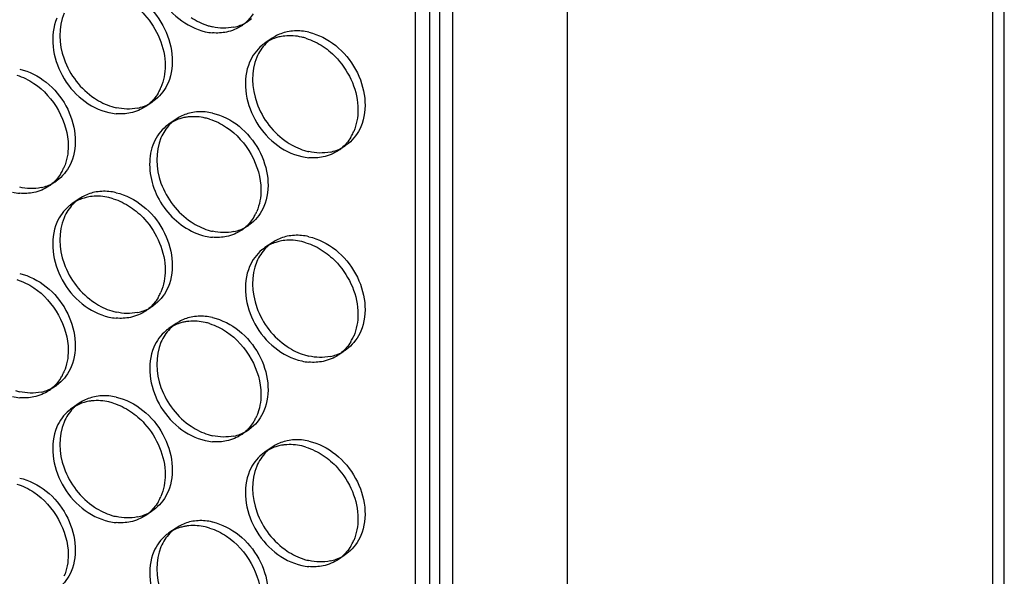
# Model space of a CAD drawing. Units: millimetres. Extents: x -1 to 2971, y -1 to 2101.
# Drawn here: x 2413 to 2447, y 1507 to 1527 of the extents above; entities that cross this region are included whole.
import ezdxf

# ---------------------------------------------------------------- set-up
doc = ezdxf.new("R2010")
doc.units = ezdxf.units.MM
doc.header["$LTSCALE"] = 163.35
doc.layers.add('373-50468-00DXF_CONTINUOUS_LINE', color=7, linetype='CONTINUOUS')
doc.layers.add('PANEL_9SX_2KDXF_CONTINUOUS_LINE', color=7, linetype='CONTINUOUS')

msp = doc.modelspace()

# ---------------------------------------------------------------- linework, layer by layer
at = {"layer": '373-50468-00DXF_CONTINUOUS_LINE', "color": 3, "linetype": 'Continuous'}
msp.add_line((2447.449, 1363.471), (2447.449, 1658.935), dxfattribs=at)
at = {"layer": 'PANEL_9SX_2KDXF_CONTINUOUS_LINE', "color": 7, "linetype": 'Continuous'}
for p, q in [((2432.129, 1639.039), (2432.129, 1361.616)), ((2428.113, 1638.658), (2428.113, 1361.235)), ((2447.049, 1361.543), (2447.049, 1622.263)), ((2427.298, 1576.04), (2427.298, 1428.445)), ((2426.798, 1575.697), (2426.798, 1428.103)), ((2427.664, 1427.905), (2427.664, 1575.499))]:
    msp.add_line(p, q, dxfattribs=at)
at = {"layer": 'PANEL_9SX_2KDXF_CONTINUOUS_LINE', "color": 6, "linetype": 'Continuous'}
for p, q in [((2420.97, 1526.716), (2420.72, 1526.544)), ((2421.068, 1526.79), (2420.97, 1526.716)), ((2421.786, 1526.102), (2421.536, 1525.931)), ((2421.892, 1526.168), (2421.786, 1526.102)), ((2417.607, 1523.884), (2417.357, 1523.713)), ((2417.706, 1523.959), (2417.607, 1523.884)), ((2418.423, 1523.27), (2418.173, 1523.099)), ((2418.527, 1523.335), (2418.423, 1523.27)), ((2424.362, 1522.343), (2424.112, 1522.171)), ((2424.461, 1522.418), (2424.362, 1522.343)), ((2414.314, 1521.167), (2414.215, 1521.093)), ((2414.215, 1521.093), (2413.965, 1520.922)), ((2415.031, 1520.48), (2414.781, 1520.309)), ((2415.137, 1520.546), (2415.031, 1520.48)), ((2420.97, 1519.552), (2420.72, 1519.38)), ((2421.068, 1519.626), (2420.97, 1519.552)), ((2421.786, 1518.938), (2421.536, 1518.767)), ((2421.892, 1519.004), (2421.786, 1518.938)), ((2417.607, 1516.72), (2417.357, 1516.549)), ((2417.706, 1516.795), (2417.607, 1516.72)), ((2418.423, 1516.106), (2418.173, 1515.935)), ((2418.527, 1516.171), (2418.423, 1516.106)), ((2424.461, 1515.254), (2424.362, 1515.179)), ((2424.362, 1515.179), (2424.112, 1515.008)), ((2414.215, 1513.929), (2413.965, 1513.758)), ((2414.314, 1514.004), (2414.215, 1513.929)), ((2415.031, 1513.316), (2414.781, 1513.145)), ((2415.137, 1513.382), (2415.031, 1513.316)), ((2420.97, 1512.388), (2420.72, 1512.217)), ((2421.068, 1512.462), (2420.97, 1512.388)), ((2421.892, 1511.84), (2421.786, 1511.774)), ((2421.786, 1511.774), (2421.536, 1511.603)), ((2417.607, 1509.556), (2417.357, 1509.385)), ((2417.706, 1509.631), (2417.607, 1509.556)), ((2418.423, 1508.942), (2418.173, 1508.771)), ((2418.527, 1509.007), (2418.423, 1508.942)), ((2424.362, 1508.015), (2424.112, 1507.844)), ((2424.461, 1508.09), (2424.362, 1508.015))]:
    msp.add_line(p, q, dxfattribs=at)
for centre, radius, start, end in [((2420.151, 1527.915), 1.453, 291.059, 299.5665), ((2420.163, 1527.894), 1.428, 299.5857, 304.4027), ((2420.145, 1528.467), 2.013, 252.7346, 257.1077), ((2420.136, 1527.958), 1.498, 281.8448, 291.0336), ((2422.648, 1524.454), 1.909, 77.1047, 84.7443), ((2422.614, 1524.899), 1.461, 131.8482, 135.85), ((2422.6, 1524.915), 1.44, 129.7904, 131.843), ((2422.597, 1524.917), 1.436, 124.4054, 129.7853), ((2416.791, 1525.076), 1.444, 299.672, 304.4028), ((2416.773, 1525.654), 2.034, 252.7827, 257.1083), ((2416.762, 1525.143), 1.517, 281.8486, 289.9396), ((2416.778, 1525.1), 1.472, 289.9537, 299.6443), ((2419.227, 1522.095), 1.424, 129.7904, 131.8938), ((2419.225, 1522.098), 1.42, 124.4054, 129.7853), ((2419.275, 1521.641), 1.887, 77.1039, 84.8313), ((2419.242, 1522.079), 1.446, 131.8991, 135.9735), ((2423.528, 1524.113), 2.034, 252.7827, 257.1083), ((2423.517, 1523.602), 1.517, 281.8486, 289.9396), ((2423.533, 1523.559), 1.472, 289.9537, 299.6443), ((2423.546, 1523.534), 1.444, 299.672, 304.4028), ((2413.381, 1522.336), 1.498, 281.8448, 291.0336), ((2413.396, 1522.293), 1.453, 291.059, 299.5665), ((2413.408, 1522.272), 1.428, 299.5857, 304.4027), ((2415.842, 1519.295), 1.436, 124.4054, 129.7853), ((2415.893, 1518.832), 1.909, 77.1047, 84.7443), ((2415.859, 1519.277), 1.461, 131.8482, 135.85), ((2415.845, 1519.292), 1.44, 129.7904, 131.843), ((2420.136, 1520.794), 1.498, 281.8448, 291.0336), ((2420.151, 1520.752), 1.453, 291.059, 299.5665), ((2420.163, 1520.73), 1.428, 299.5857, 304.4027), ((2420.145, 1521.303), 2.013, 252.7346, 257.1077), ((2422.648, 1517.29), 1.909, 77.1047, 84.7443), ((2422.614, 1517.735), 1.461, 131.8482, 135.85), ((2422.6, 1517.751), 1.44, 129.7904, 131.843), ((2422.597, 1517.754), 1.436, 124.4054, 129.7853), ((2416.778, 1517.936), 1.472, 289.9537, 299.6443), ((2416.791, 1517.912), 1.444, 299.672, 304.4028), ((2416.773, 1518.49), 2.034, 252.7827, 257.1083), ((2416.762, 1517.979), 1.517, 281.8486, 289.9396), ((2419.275, 1514.477), 1.887, 77.1039, 84.8313), ((2419.242, 1514.915), 1.446, 131.8991, 135.9735), ((2419.227, 1514.931), 1.424, 129.7904, 131.8938), ((2419.225, 1514.934), 1.42, 124.4054, 129.7853), ((2423.528, 1516.949), 2.034, 252.7827, 257.1083), ((2423.517, 1516.438), 1.517, 281.8486, 289.9396), ((2423.533, 1516.395), 1.472, 289.9537, 299.6443), ((2423.546, 1516.37), 1.444, 299.672, 304.4028), ((2413.396, 1515.129), 1.453, 291.059, 299.5665), ((2413.408, 1515.108), 1.428, 299.5857, 304.4027), ((2413.39, 1515.681), 2.013, 252.7346, 257.1077), ((2413.381, 1515.172), 1.498, 281.8448, 291.0336), ((2415.893, 1511.668), 1.909, 77.1047, 84.7443), ((2415.859, 1512.113), 1.461, 131.8482, 135.85), ((2415.845, 1512.129), 1.44, 129.7904, 131.843), ((2415.842, 1512.131), 1.436, 124.4054, 129.7853), ((2420.145, 1514.139), 2.013, 252.7346, 257.1077), ((2420.136, 1513.63), 1.498, 281.8448, 291.0336), ((2420.151, 1513.588), 1.453, 291.059, 299.5665), ((2420.163, 1513.566), 1.428, 299.5857, 304.4027), ((2422.648, 1510.126), 1.909, 77.1047, 84.7443), ((2422.614, 1510.571), 1.461, 131.8482, 135.85), ((2422.6, 1510.587), 1.44, 129.7904, 131.843), ((2422.597, 1510.59), 1.436, 124.4054, 129.7853), ((2416.773, 1511.326), 2.034, 252.7827, 257.1083), ((2416.762, 1510.815), 1.517, 281.8486, 289.9396), ((2416.778, 1510.772), 1.472, 289.9537, 299.6443), ((2416.791, 1510.748), 1.444, 299.672, 304.4028), ((2419.275, 1507.313), 1.887, 77.1039, 84.8313), ((2419.242, 1507.751), 1.446, 131.8991, 135.9735), ((2419.227, 1507.768), 1.424, 129.7904, 131.8938), ((2419.225, 1507.77), 1.42, 124.4054, 129.7853), ((2423.546, 1509.207), 1.444, 299.672, 304.4028), ((2423.528, 1509.785), 2.034, 252.7827, 257.1083), ((2423.517, 1509.274), 1.517, 281.8486, 289.9396), ((2423.533, 1509.231), 1.472, 289.9537, 299.6443)]:
    msp.add_arc(centre, radius, start, end, dxfattribs=at)
at = {"layer": 'PANEL_9SX_2KDXF_CONTINUOUS_LINE', "color": 7, "linetype": 'Continuous'}
for centre, radius, start, end in [((2419.867, 1528.174), 1.887, 257.1039, 264.8313), ((2419.917, 1527.716), 1.42, 304.4054, 309.7853), ((2422.381, 1524.667), 1.523, 101.8553, 107.8892), ((2422.393, 1524.613), 1.578, 97.983, 101.8518), ((2422.401, 1524.558), 1.633, 95.8503, 97.9929), ((2422.37, 1524.161), 2.034, 72.7827, 77.1083), ((2422.347, 1524.746), 1.436, 124.4054, 129.7853), ((2416.413, 1525.005), 1.607, 328.9511, 331.0103), ((2416.376, 1525.025), 1.649, 331.0279, 336.7989), ((2416.545, 1524.898), 1.436, 304.4054, 309.7853), ((2416.495, 1525.361), 1.909, 257.1047, 264.7443), ((2419.009, 1521.848), 1.507, 101.8557, 107.7615), ((2419.017, 1521.812), 1.544, 99.838, 101.8624), ((2419.026, 1521.755), 1.601, 95.5658, 99.8244), ((2418.997, 1521.347), 2.013, 72.7346, 77.1077), ((2418.975, 1521.927), 1.42, 124.4054, 129.7853), ((2423.168, 1523.464), 1.607, 328.9511, 331.0103), ((2423.131, 1523.484), 1.649, 331.0279, 336.7989), ((2423.3, 1523.356), 1.436, 304.4054, 309.7853), ((2423.25, 1523.819), 1.909, 257.1047, 264.7443), ((2413.033, 1522.2), 1.589, 327.2274, 332.4227), ((2412.989, 1522.223), 1.638, 332.4208, 336.7923), ((2413.162, 1522.094), 1.42, 304.4054, 309.7853), ((2413.112, 1522.551), 1.887, 257.1039, 264.8313), ((2415.626, 1519.044), 1.523, 101.8553, 107.8892), ((2415.638, 1518.991), 1.578, 97.983, 101.8518), ((2415.646, 1518.936), 1.633, 95.8503, 97.9929), ((2415.615, 1518.539), 2.034, 72.7827, 77.1083), ((2415.592, 1519.124), 1.436, 124.4054, 129.7853), ((2419.788, 1520.658), 1.589, 327.2274, 332.4227), ((2419.744, 1520.681), 1.638, 332.4208, 336.7923), ((2419.917, 1520.552), 1.42, 304.4054, 309.7853), ((2419.867, 1521.01), 1.887, 257.1039, 264.8313), ((2422.347, 1517.582), 1.436, 124.4054, 129.7853), ((2422.381, 1517.503), 1.523, 101.8553, 107.8892), ((2422.393, 1517.449), 1.578, 97.983, 101.8518), ((2422.401, 1517.394), 1.633, 95.8503, 97.9929), ((2422.37, 1516.997), 2.034, 72.7827, 77.1083), ((2416.413, 1517.841), 1.607, 328.9511, 331.0103), ((2416.376, 1517.861), 1.649, 331.0279, 336.7989), ((2416.545, 1517.734), 1.436, 304.4054, 309.7853), ((2416.495, 1518.197), 1.909, 257.1047, 264.7443), ((2418.975, 1514.763), 1.42, 124.4054, 129.7853), ((2419.009, 1514.684), 1.507, 101.8557, 107.7615), ((2419.017, 1514.648), 1.544, 99.838, 101.8624), ((2419.026, 1514.591), 1.601, 95.5658, 99.8244), ((2418.997, 1514.183), 2.013, 72.7346, 77.1077), ((2423.131, 1516.32), 1.649, 331.0279, 336.7989), ((2423.168, 1516.3), 1.607, 328.9511, 331.0103), ((2423.3, 1516.192), 1.436, 304.4054, 309.7853), ((2423.25, 1516.656), 1.909, 257.1047, 264.7443), ((2413.033, 1515.036), 1.589, 327.2274, 332.4227), ((2412.989, 1515.059), 1.638, 332.4208, 336.7923), ((2413.112, 1515.387), 1.887, 257.1039, 264.8313), ((2413.162, 1514.93), 1.42, 304.4054, 309.7853), ((2415.626, 1511.88), 1.523, 101.8553, 107.8892), ((2415.638, 1511.827), 1.578, 97.983, 101.8518), ((2415.646, 1511.772), 1.633, 95.8503, 97.9929), ((2415.615, 1511.375), 2.034, 72.7827, 77.1083), ((2415.592, 1511.96), 1.436, 124.4054, 129.7853), ((2419.744, 1513.517), 1.638, 332.4208, 336.7923), ((2419.788, 1513.494), 1.589, 327.2274, 332.4227), ((2419.917, 1513.388), 1.42, 304.4054, 309.7853), ((2419.867, 1513.846), 1.887, 257.1039, 264.8313), ((2422.381, 1510.339), 1.523, 101.8553, 107.8892), ((2422.393, 1510.285), 1.578, 97.983, 101.8518), ((2422.401, 1510.23), 1.633, 95.8503, 97.9929), ((2422.37, 1509.833), 2.034, 72.7827, 77.1083), ((2422.347, 1510.418), 1.436, 124.4054, 129.7853), ((2416.413, 1510.678), 1.607, 328.9511, 331.0103), ((2416.376, 1510.698), 1.649, 331.0279, 336.7989), ((2416.545, 1510.57), 1.436, 304.4054, 309.7853), ((2416.495, 1511.033), 1.909, 257.1047, 264.7443), ((2418.975, 1507.599), 1.42, 124.4054, 129.7853), ((2419.009, 1507.52), 1.507, 101.8557, 107.7615), ((2419.017, 1507.484), 1.544, 99.838, 101.8624), ((2419.026, 1507.427), 1.601, 95.5658, 99.8244), ((2418.997, 1507.019), 2.013, 72.7346, 77.1077), ((2423.168, 1509.136), 1.607, 328.9511, 331.0103), ((2423.131, 1509.156), 1.649, 331.0279, 336.7989), ((2423.3, 1509.028), 1.436, 304.4054, 309.7853), ((2423.25, 1509.492), 1.909, 257.1047, 264.7443)]:
    msp.add_arc(centre, radius, start, end, dxfattribs=at)
for points, knots in [([(2417.643, 1529.607), (2417.382, 1528.997), (2417.598, 1527.455), (2418.773, 1526.488), (2419.446, 1526.334)], [0, 0, 0, 0, 0.489929, 1, 1, 1, 1]), ([(2416.824, 1527.354), (2417.006, 1527.232), (2417.658, 1526.669), (2418.042, 1525.783), (2418.042, 1525.142)], [0, 0, 0, 0, 0.254534, 1, 1, 1, 1]), ([(2414.246, 1526.81), (2413.981, 1526.193), (2414.2, 1524.634), (2415.387, 1523.656), (2416.069, 1523.5)], [0, 0, 0, 0, 0.489929, 1, 1, 1, 1]), ([(2423.579, 1525.812), (2423.761, 1525.691), (2424.413, 1525.127), (2424.797, 1524.241), (2424.797, 1523.601)], [0, 0, 0, 0, 0.254534, 1, 1, 1, 1]), ([(2421.001, 1525.268), (2420.736, 1524.652), (2420.955, 1523.092), (2422.142, 1522.114), (2422.824, 1521.958)], [0, 0, 0, 0, 0.489929, 1, 1, 1, 1]), ([(2417.495, 1521.685), (2417.495, 1521.121), (2417.917, 1519.994), (2418.907, 1519.293), (2419.446, 1519.17)], [0, 0, 0, 0, 0.505093, 1, 1, 1, 1]), ([(2416.824, 1520.19), (2417.006, 1520.068), (2417.658, 1519.505), (2418.042, 1518.619), (2418.042, 1517.978)], [0, 0, 0, 0, 0.254534, 1, 1, 1, 1]), ([(2414.246, 1519.646), (2413.981, 1519.029), (2414.2, 1517.47), (2415.387, 1516.492), (2416.069, 1516.336)], [0, 0, 0, 0, 0.489929, 1, 1, 1, 1]), ([(2423.579, 1518.648), (2423.761, 1518.527), (2424.413, 1517.963), (2424.797, 1517.078), (2424.797, 1516.437)], [0, 0, 0, 0, 0.254534, 1, 1, 1, 1]), ([(2421.001, 1518.105), (2420.736, 1517.488), (2420.955, 1515.929), (2422.142, 1514.95), (2422.824, 1514.795)], [0, 0, 0, 0, 0.489929, 1, 1, 1, 1]), ([(2417.643, 1515.279), (2417.382, 1514.669), (2417.598, 1513.127), (2418.773, 1512.16), (2419.446, 1512.006)], [0, 0, 0, 0, 0.489929, 1, 1, 1, 1]), ([(2416.824, 1513.026), (2417.006, 1512.905), (2417.658, 1512.341), (2418.042, 1511.455), (2418.042, 1510.814)], [0, 0, 0, 0, 0.254534, 1, 1, 1, 1]), ([(2414.246, 1512.482), (2413.981, 1511.865), (2414.2, 1510.306), (2415.387, 1509.328), (2416.069, 1509.172)], [0, 0, 0, 0, 0.489929, 1, 1, 1, 1]), ([(2423.579, 1511.484), (2423.761, 1511.363), (2424.413, 1510.799), (2424.797, 1509.914), (2424.797, 1509.273)], [0, 0, 0, 0, 0.254534, 1, 1, 1, 1]), ([(2421.001, 1510.941), (2420.736, 1510.324), (2420.955, 1508.765), (2422.142, 1507.786), (2422.824, 1507.631)], [0, 0, 0, 0, 0.489929, 1, 1, 1, 1]), ([(2417.643, 1508.116), (2417.382, 1507.506), (2417.598, 1505.964), (2418.773, 1504.996), (2419.446, 1504.842)], [0, 0, 0, 0, 0.489929, 1, 1, 1, 1])]:
    msp.add_open_spline(points, degree=3, knots=knots, dxfattribs=at)
at = {"layer": 'PANEL_9SX_2KDXF_CONTINUOUS_LINE', "color": 6, "linetype": 'Continuous'}
for points, knots in [([(2416.319, 1527.857), (2417, 1527.701), (2418.187, 1526.723), (2418.406, 1525.164), (2418.142, 1524.547)], [0, 0, 0, 0, 0.510071, 1, 1, 1, 1]), ([(2414.496, 1526.981), (2414.285, 1526.491), (2414.341, 1525.26), (2415.08, 1524.325), (2415.564, 1524.003)], [0, 0, 0, 0, 0.478998, 1, 1, 1, 1]), ([(2423.074, 1526.315), (2423.755, 1526.16), (2424.942, 1525.181), (2425.161, 1523.622), (2424.897, 1523.005)], [0, 0, 0, 0, 0.510071, 1, 1, 1, 1]), ([(2421.251, 1525.44), (2421.04, 1524.949), (2421.096, 1523.718), (2421.835, 1522.784), (2422.319, 1522.461)], [0, 0, 0, 0, 0.478998, 1, 1, 1, 1]), ([(2412.941, 1525.022), (2413.615, 1524.868), (2414.789, 1523.9), (2415.006, 1522.359), (2414.744, 1521.749)], [0, 0, 0, 0, 0.510071, 1, 1, 1, 1]), ([(2419.696, 1523.48), (2420.37, 1523.327), (2421.544, 1522.359), (2421.761, 1520.817), (2421.499, 1520.207)], [0, 0, 0, 0, 0.510071, 1, 1, 1, 1]), ([(2417.893, 1522.615), (2417.685, 1522.129), (2417.741, 1520.912), (2418.472, 1519.988), (2418.949, 1519.669)], [0, 0, 0, 0, 0.478998, 1, 1, 1, 1]), ([(2416.319, 1520.693), (2417, 1520.537), (2418.187, 1519.559), (2418.406, 1518), (2418.142, 1517.383)], [0, 0, 0, 0, 0.510071, 1, 1, 1, 1]), ([(2414.496, 1519.817), (2414.285, 1519.327), (2414.341, 1518.096), (2415.08, 1517.161), (2415.564, 1516.839)], [0, 0, 0, 0, 0.478998, 1, 1, 1, 1]), ([(2423.074, 1519.151), (2423.755, 1518.996), (2424.942, 1518.017), (2425.161, 1516.458), (2424.897, 1515.841)], [0, 0, 0, 0, 0.510071, 1, 1, 1, 1]), ([(2421.251, 1518.276), (2421.04, 1517.785), (2421.096, 1516.554), (2421.835, 1515.62), (2422.319, 1515.298)], [0, 0, 0, 0, 0.478998, 1, 1, 1, 1]), ([(2412.941, 1517.858), (2413.615, 1517.704), (2414.789, 1516.737), (2415.006, 1515.195), (2414.744, 1514.585)], [0, 0, 0, 0, 0.510071, 1, 1, 1, 1]), ([(2419.696, 1516.317), (2420.37, 1516.163), (2421.544, 1515.195), (2421.761, 1513.653), (2421.499, 1513.043)], [0, 0, 0, 0, 0.510071, 1, 1, 1, 1]), ([(2417.893, 1515.451), (2417.685, 1514.965), (2417.741, 1513.748), (2418.472, 1512.824), (2418.949, 1512.505)], [0, 0, 0, 0, 0.478998, 1, 1, 1, 1]), ([(2416.319, 1513.529), (2417, 1513.373), (2418.187, 1512.395), (2418.406, 1510.836), (2418.142, 1510.219)], [0, 0, 0, 0, 0.510071, 1, 1, 1, 1]), ([(2414.496, 1512.653), (2414.285, 1512.163), (2414.341, 1510.932), (2415.08, 1509.997), (2415.564, 1509.675)], [0, 0, 0, 0, 0.478998, 1, 1, 1, 1]), ([(2423.074, 1511.987), (2423.755, 1511.832), (2424.942, 1510.853), (2425.161, 1509.294), (2424.897, 1508.677)], [0, 0, 0, 0, 0.510071, 1, 1, 1, 1]), ([(2421.251, 1511.112), (2421.04, 1510.621), (2421.096, 1509.391), (2421.835, 1508.456), (2422.319, 1508.134)], [0, 0, 0, 0, 0.478998, 1, 1, 1, 1]), ([(2412.941, 1510.694), (2413.615, 1510.54), (2414.789, 1509.573), (2415.006, 1508.031), (2414.744, 1507.421)], [0, 0, 0, 0, 0.510071, 1, 1, 1, 1]), ([(2419.696, 1509.153), (2420.37, 1508.999), (2421.544, 1508.031), (2421.761, 1506.489), (2421.499, 1505.879)], [0, 0, 0, 0, 0.510071, 1, 1, 1, 1]), ([(2417.893, 1508.287), (2417.685, 1507.802), (2417.741, 1506.584), (2418.472, 1505.66), (2418.949, 1505.341)], [0, 0, 0, 0, 0.478998, 1, 1, 1, 1])]:
    msp.add_open_spline(points, degree=3, knots=knots, dxfattribs=at)
for points in [[(2418.949, 1526.833), (2419.134, 1526.71), (2419.336, 1526.611), (2419.548, 1526.545)], [(2420.443, 1526.492), (2420.199, 1526.441), (2419.939, 1526.45), (2419.696, 1526.505)], [(2422.319, 1526.328), (2422.17, 1526.297), (2422.024, 1526.243), (2421.892, 1526.168)], [(2422.823, 1526.355), (2422.655, 1526.371), (2422.483, 1526.363), (2422.319, 1526.328)], [(2421.566, 1525.917), (2421.433, 1525.78), (2421.326, 1525.615), (2421.251, 1525.44)], [(2418.142, 1524.547), (2418.046, 1524.323), (2417.895, 1524.114), (2417.706, 1523.959)], [(2415.564, 1524.003), (2415.75, 1523.878), (2415.956, 1523.777), (2416.17, 1523.711)], [(2417.074, 1523.658), (2416.827, 1523.606), (2416.564, 1523.615), (2416.319, 1523.671)], [(2419.445, 1523.52), (2419.28, 1523.535), (2419.111, 1523.527), (2418.949, 1523.493)], [(2418.949, 1523.493), (2418.802, 1523.463), (2418.658, 1523.409), (2418.527, 1523.335)], [(2418.203, 1523.084), (2418.072, 1522.949), (2417.967, 1522.787), (2417.893, 1522.615)], [(2424.897, 1523.005), (2424.801, 1522.781), (2424.65, 1522.572), (2424.461, 1522.418)], [(2422.319, 1522.461), (2422.505, 1522.337), (2422.711, 1522.236), (2422.925, 1522.17)], [(2423.829, 1522.117), (2423.582, 1522.065), (2423.319, 1522.074), (2423.074, 1522.13)], [(2414.744, 1521.749), (2414.649, 1521.527), (2414.5, 1521.32), (2414.314, 1521.167)], [(2413.688, 1520.87), (2413.444, 1520.818), (2413.184, 1520.827), (2412.941, 1520.883)], [(2415.564, 1520.706), (2415.415, 1520.675), (2415.269, 1520.621), (2415.137, 1520.546)], [(2416.068, 1520.733), (2415.9, 1520.748), (2415.728, 1520.741), (2415.564, 1520.706)], [(2414.811, 1520.294), (2414.678, 1520.158), (2414.571, 1519.992), (2414.496, 1519.817)], [(2421.499, 1520.207), (2421.404, 1519.985), (2421.255, 1519.779), (2421.068, 1519.626)], [(2418.949, 1519.669), (2419.134, 1519.546), (2419.336, 1519.447), (2419.548, 1519.381)], [(2420.443, 1519.328), (2420.199, 1519.277), (2419.939, 1519.286), (2419.696, 1519.341)], [(2422.319, 1519.165), (2422.17, 1519.133), (2422.024, 1519.079), (2421.892, 1519.004)], [(2422.823, 1519.191), (2422.655, 1519.207), (2422.483, 1519.199), (2422.319, 1519.165)], [(2421.566, 1518.753), (2421.433, 1518.616), (2421.326, 1518.451), (2421.251, 1518.276)], [(2418.142, 1517.383), (2418.046, 1517.159), (2417.895, 1516.95), (2417.706, 1516.795)], [(2415.564, 1516.839), (2415.75, 1516.715), (2415.956, 1516.614), (2416.17, 1516.547)], [(2417.074, 1516.494), (2416.827, 1516.442), (2416.564, 1516.451), (2416.319, 1516.507)], [(2418.949, 1516.33), (2418.802, 1516.299), (2418.658, 1516.245), (2418.527, 1516.171)], [(2419.445, 1516.356), (2419.28, 1516.371), (2419.111, 1516.364), (2418.949, 1516.33)], [(2418.203, 1515.92), (2418.072, 1515.785), (2417.967, 1515.623), (2417.893, 1515.451)], [(2424.897, 1515.841), (2424.801, 1515.617), (2424.65, 1515.408), (2424.461, 1515.254)], [(2422.319, 1515.298), (2422.505, 1515.173), (2422.711, 1515.072), (2422.925, 1515.006)], [(2423.829, 1514.953), (2423.582, 1514.901), (2423.319, 1514.91), (2423.074, 1514.966)], [(2414.744, 1514.585), (2414.649, 1514.363), (2414.5, 1514.157), (2414.314, 1514.004)], [(2413.688, 1513.706), (2413.444, 1513.655), (2413.184, 1513.663), (2412.941, 1513.719)], [(2415.564, 1513.542), (2415.415, 1513.511), (2415.269, 1513.457), (2415.137, 1513.382)], [(2416.068, 1513.569), (2415.9, 1513.584), (2415.728, 1513.577), (2415.564, 1513.542)], [(2414.811, 1513.13), (2414.678, 1512.994), (2414.571, 1512.829), (2414.496, 1512.653)], [(2421.499, 1513.043), (2421.404, 1512.822), (2421.255, 1512.615), (2421.068, 1512.462)], [(2418.949, 1512.505), (2419.134, 1512.382), (2419.336, 1512.283), (2419.548, 1512.217)], [(2420.443, 1512.164), (2420.199, 1512.113), (2419.939, 1512.122), (2419.696, 1512.177)], [(2422.319, 1512.001), (2422.17, 1511.969), (2422.024, 1511.915), (2421.892, 1511.84)], [(2422.823, 1512.028), (2422.655, 1512.043), (2422.483, 1512.035), (2422.319, 1512.001)], [(2421.566, 1511.589), (2421.433, 1511.452), (2421.326, 1511.287), (2421.251, 1511.112)], [(2418.142, 1510.219), (2418.046, 1509.995), (2417.895, 1509.786), (2417.706, 1509.631)], [(2415.564, 1509.675), (2415.75, 1509.551), (2415.956, 1509.45), (2416.17, 1509.383)], [(2417.074, 1509.33), (2416.827, 1509.279), (2416.564, 1509.287), (2416.319, 1509.343)], [(2418.949, 1509.166), (2418.802, 1509.135), (2418.658, 1509.081), (2418.527, 1509.007)], [(2419.445, 1509.193), (2419.28, 1509.207), (2419.111, 1509.2), (2418.949, 1509.166)], [(2418.203, 1508.756), (2418.072, 1508.621), (2417.967, 1508.459), (2417.893, 1508.287)], [(2424.897, 1508.677), (2424.801, 1508.453), (2424.65, 1508.245), (2424.461, 1508.09)], [(2422.319, 1508.134), (2422.505, 1508.009), (2422.711, 1507.908), (2422.925, 1507.842)], [(2423.829, 1507.789), (2423.582, 1507.737), (2423.319, 1507.746), (2423.074, 1507.802)], [(2414.744, 1507.421), (2414.649, 1507.199), (2414.5, 1506.993), (2414.314, 1506.84)]]:
    msp.add_open_spline(points, degree=3, dxfattribs=at)
at = {"layer": 'PANEL_9SX_2KDXF_CONTINUOUS_LINE', "color": 7, "linetype": 'Continuous'}
for points in [[(2421.123, 1526.962), (2421.042, 1526.836), (2420.941, 1526.721), (2420.826, 1526.625)], [(2420.193, 1526.321), (2420.031, 1526.287), (2419.862, 1526.279), (2419.697, 1526.294)], [(2420.72, 1526.544), (2420.562, 1526.437), (2420.38, 1526.36), (2420.193, 1526.321)], [(2421.914, 1526.116), (2421.78, 1526.073), (2421.652, 1526.01), (2421.536, 1525.931)], [(2422.824, 1526.144), (2422.632, 1526.188), (2422.43, 1526.203), (2422.234, 1526.183)], [(2422.972, 1526.104), (2423.186, 1526.038), (2423.392, 1525.937), (2423.579, 1525.812)], [(2421.428, 1525.85), (2421.243, 1525.696), (2421.095, 1525.489), (2421.001, 1525.268)], [(2418.042, 1525.142), (2418.042, 1524.882), (2417.994, 1524.615), (2417.892, 1524.376)], [(2412.839, 1524.811), (2413.051, 1524.745), (2413.254, 1524.645), (2413.438, 1524.523)], [(2413.438, 1524.523), (2414.131, 1524.061), (2414.643, 1523.168), (2414.643, 1522.335)], [(2417.79, 1524.176), (2417.704, 1524.033), (2417.593, 1523.901), (2417.464, 1523.794)], [(2417.357, 1523.713), (2417.197, 1523.604), (2417.013, 1523.526), (2416.824, 1523.487)], [(2424.797, 1523.601), (2424.797, 1523.34), (2424.749, 1523.073), (2424.647, 1522.834)], [(2416.824, 1523.487), (2416.659, 1523.452), (2416.487, 1523.445), (2416.32, 1523.46)], [(2418.549, 1523.282), (2418.416, 1523.24), (2418.288, 1523.177), (2418.173, 1523.099)], [(2419.446, 1523.309), (2419.259, 1523.352), (2419.062, 1523.367), (2418.871, 1523.348)], [(2419.594, 1523.269), (2419.806, 1523.204), (2420.009, 1523.104), (2420.193, 1522.981)], [(2418.066, 1523.018), (2417.883, 1522.866), (2417.737, 1522.662), (2417.643, 1522.443)], [(2420.193, 1522.981), (2420.886, 1522.519), (2421.398, 1521.626), (2421.398, 1520.794)], [(2424.545, 1522.635), (2424.459, 1522.491), (2424.348, 1522.36), (2424.219, 1522.253)], [(2414.643, 1522.335), (2414.643, 1522.078), (2414.596, 1521.814), (2414.494, 1521.577)], [(2417.643, 1522.443), (2417.542, 1522.207), (2417.495, 1521.943), (2417.495, 1521.685)], [(2424.112, 1522.171), (2423.952, 1522.062), (2423.768, 1521.985), (2423.579, 1521.945)], [(2423.579, 1521.945), (2423.414, 1521.911), (2423.242, 1521.903), (2423.075, 1521.918)], [(2414.368, 1521.34), (2414.287, 1521.214), (2414.186, 1521.098), (2414.071, 1521.002)], [(2413.965, 1520.922), (2413.807, 1520.814), (2413.625, 1520.738), (2413.438, 1520.698)], [(2421.398, 1520.794), (2421.398, 1520.536), (2421.351, 1520.272), (2421.249, 1520.036)], [(2413.438, 1520.698), (2413.276, 1520.664), (2413.107, 1520.657), (2412.942, 1520.671)], [(2415.159, 1520.494), (2415.025, 1520.451), (2414.897, 1520.388), (2414.781, 1520.309)], [(2416.069, 1520.522), (2415.877, 1520.566), (2415.675, 1520.581), (2415.479, 1520.561)], [(2416.217, 1520.482), (2416.431, 1520.415), (2416.637, 1520.314), (2416.824, 1520.19)], [(2414.673, 1520.227), (2414.488, 1520.073), (2414.34, 1519.867), (2414.246, 1519.646)], [(2421.123, 1519.798), (2421.042, 1519.672), (2420.941, 1519.557), (2420.826, 1519.461)], [(2420.193, 1519.157), (2420.031, 1519.123), (2419.862, 1519.115), (2419.697, 1519.13)], [(2420.72, 1519.38), (2420.562, 1519.273), (2420.38, 1519.196), (2420.193, 1519.157)], [(2422.824, 1518.98), (2422.632, 1519.024), (2422.43, 1519.039), (2422.234, 1519.019)], [(2421.914, 1518.952), (2421.78, 1518.909), (2421.652, 1518.846), (2421.536, 1518.767)], [(2422.972, 1518.94), (2423.186, 1518.874), (2423.392, 1518.773), (2423.579, 1518.648)], [(2421.428, 1518.686), (2421.243, 1518.532), (2421.095, 1518.326), (2421.001, 1518.105)], [(2418.042, 1517.978), (2418.042, 1517.718), (2417.994, 1517.451), (2417.892, 1517.212)], [(2412.839, 1517.647), (2413.051, 1517.581), (2413.254, 1517.482), (2413.438, 1517.359)], [(2413.438, 1517.359), (2414.131, 1516.897), (2414.643, 1516.004), (2414.643, 1515.172)], [(2417.79, 1517.013), (2417.704, 1516.869), (2417.593, 1516.738), (2417.464, 1516.63)], [(2416.824, 1516.323), (2416.659, 1516.288), (2416.487, 1516.281), (2416.32, 1516.296)], [(2417.357, 1516.549), (2417.197, 1516.44), (2417.013, 1516.363), (2416.824, 1516.323)], [(2424.797, 1516.437), (2424.797, 1516.176), (2424.749, 1515.909), (2424.647, 1515.67)], [(2418.549, 1516.119), (2418.416, 1516.076), (2418.288, 1516.014), (2418.173, 1515.935)], [(2419.446, 1516.145), (2419.259, 1516.188), (2419.062, 1516.203), (2418.871, 1516.184)], [(2419.594, 1516.105), (2419.806, 1516.04), (2420.009, 1515.94), (2420.193, 1515.817)], [(2418.066, 1515.854), (2417.883, 1515.702), (2417.737, 1515.498), (2417.643, 1515.279)], [(2420.193, 1515.817), (2420.886, 1515.355), (2421.398, 1514.462), (2421.398, 1513.63)], [(2424.545, 1515.471), (2424.459, 1515.328), (2424.348, 1515.196), (2424.219, 1515.089)], [(2414.643, 1515.172), (2414.643, 1514.914), (2414.596, 1514.65), (2414.494, 1514.413)], [(2424.112, 1515.008), (2423.952, 1514.899), (2423.768, 1514.821), (2423.579, 1514.781)], [(2423.579, 1514.781), (2423.414, 1514.747), (2423.242, 1514.739), (2423.075, 1514.754)], [(2414.368, 1514.176), (2414.287, 1514.05), (2414.186, 1513.934), (2414.071, 1513.839)], [(2413.438, 1513.535), (2413.276, 1513.5), (2413.107, 1513.493), (2412.942, 1513.508)], [(2413.965, 1513.758), (2413.807, 1513.65), (2413.625, 1513.574), (2413.438, 1513.535)], [(2421.398, 1513.63), (2421.398, 1513.372), (2421.351, 1513.108), (2421.249, 1512.872)], [(2415.159, 1513.33), (2415.025, 1513.287), (2414.897, 1513.224), (2414.781, 1513.145)], [(2416.069, 1513.358), (2415.877, 1513.402), (2415.675, 1513.417), (2415.479, 1513.397)], [(2416.217, 1513.318), (2416.431, 1513.252), (2416.637, 1513.151), (2416.824, 1513.026)], [(2414.673, 1513.063), (2414.488, 1512.91), (2414.34, 1512.703), (2414.246, 1512.482)], [(2421.123, 1512.634), (2421.042, 1512.508), (2420.941, 1512.393), (2420.826, 1512.297)], [(2420.72, 1512.217), (2420.562, 1512.109), (2420.38, 1512.032), (2420.193, 1511.993)], [(2420.193, 1511.993), (2420.031, 1511.959), (2419.862, 1511.951), (2419.697, 1511.966)], [(2422.824, 1511.816), (2422.632, 1511.86), (2422.43, 1511.875), (2422.234, 1511.855)], [(2421.428, 1511.522), (2421.243, 1511.368), (2421.095, 1511.162), (2421.001, 1510.941)], [(2421.914, 1511.788), (2421.78, 1511.745), (2421.652, 1511.682), (2421.536, 1511.603)], [(2422.972, 1511.776), (2423.186, 1511.71), (2423.392, 1511.609), (2423.579, 1511.484)], [(2418.042, 1510.814), (2418.042, 1510.554), (2417.994, 1510.287), (2417.892, 1510.048)], [(2412.839, 1510.483), (2413.051, 1510.417), (2413.254, 1510.318), (2413.438, 1510.195)], [(2413.438, 1510.195), (2414.131, 1509.733), (2414.643, 1508.84), (2414.643, 1508.008)], [(2417.79, 1509.849), (2417.704, 1509.705), (2417.593, 1509.574), (2417.464, 1509.467)], [(2417.357, 1509.385), (2417.197, 1509.276), (2417.013, 1509.199), (2416.824, 1509.159)], [(2416.824, 1509.159), (2416.659, 1509.124), (2416.487, 1509.117), (2416.32, 1509.132)], [(2419.446, 1508.981), (2419.259, 1509.024), (2419.062, 1509.039), (2418.871, 1509.021)], [(2424.797, 1509.273), (2424.797, 1509.012), (2424.749, 1508.745), (2424.647, 1508.506)], [(2418.066, 1508.69), (2417.883, 1508.538), (2417.737, 1508.334), (2417.643, 1508.116)], [(2418.549, 1508.955), (2418.416, 1508.912), (2418.288, 1508.85), (2418.173, 1508.771)], [(2419.594, 1508.941), (2419.806, 1508.876), (2420.009, 1508.776), (2420.193, 1508.653)], [(2420.193, 1508.653), (2420.886, 1508.192), (2421.398, 1507.298), (2421.398, 1506.466)], [(2414.643, 1508.008), (2414.643, 1507.75), (2414.596, 1507.486), (2414.494, 1507.25)], [(2424.545, 1508.307), (2424.459, 1508.164), (2424.348, 1508.032), (2424.219, 1507.925)], [(2424.112, 1507.844), (2423.952, 1507.735), (2423.768, 1507.657), (2423.579, 1507.617)], [(2423.579, 1507.617), (2423.414, 1507.583), (2423.242, 1507.575), (2423.075, 1507.591)]]:
    msp.add_open_spline(points, degree=3, dxfattribs=at)

doc.saveas('drawing.dxf')
